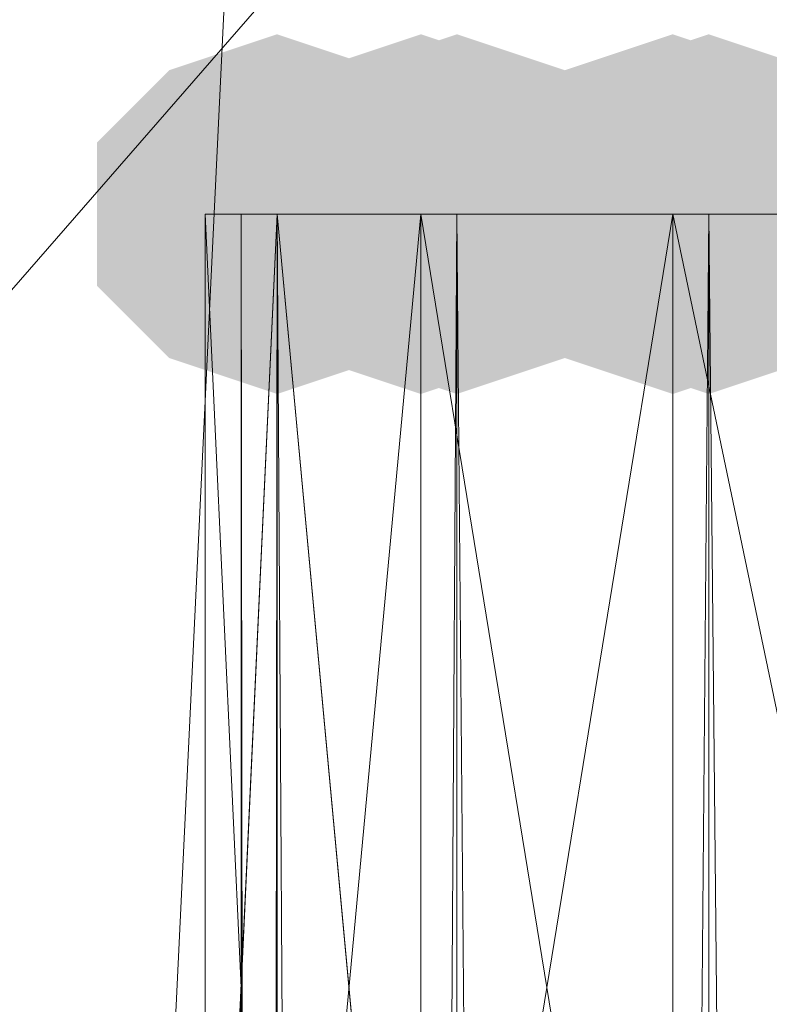
# Model space of a CAD drawing. Units: millimetres. Extents: x 1987 to 17112, y -7729 to -1798.
# Drawn here: x 6140 to 6151, y -5058 to -5043 of the extents above; entities that cross this region are included whole.
import ezdxf

# ---------------------------------------------------------------- set-up
doc = ezdxf.new("R2010")
doc.units = ezdxf.units.MM
doc.layers.add('МАФЫ НАШИ', color=250, linetype='Continuous', lineweight=25)

# ---------------------------------------------------------------- blocks, each defined once
blk = doc.blocks.new('нгнооооо')
at = {"layer": 'МАФЫ НАШИ'}
for points in [[(6143.913, -5043.394), (6142.26, -5043.945), (6141.158, -5045.047), (6141.158, -5047.251), (6142.26, -5048.352), (6143.913, -5048.903), (6145.566, -5048.352), (6146.667, -5047.251), (6146.667, -5045.047), (6145.566, -5043.945)], [(6143.913, -5043.394), (6142.26, -5043.945), (6141.158, -5045.047), (6141.158, -5047.251), (6142.26, -5048.352), (6143.913, -5048.903), (6145.566, -5048.352), (6146.667, -5047.251), (6146.667, -5045.047), (6145.566, -5043.945)], [(6143.913, -5043.394), (6142.26, -5043.945), (6141.158, -5045.047), (6141.158, -5047.251), (6142.26, -5048.352), (6143.913, -5048.903), (6145.566, -5048.352), (6146.667, -5047.251), (6146.667, -5045.047), (6145.566, -5043.945)], [(6143.913, -5043.394), (6142.26, -5043.945), (6141.158, -5045.047), (6141.158, -5047.251), (6142.26, -5048.352), (6143.913, -5048.903), (6145.566, -5048.352), (6146.667, -5047.251), (6146.667, -5045.047), (6145.566, -5043.945)], [(6143.913, -5043.394), (6142.26, -5043.945), (6141.158, -5045.047), (6141.158, -5047.251), (6142.26, -5048.352), (6143.913, -5048.903), (6145.566, -5048.352), (6146.667, -5047.251), (6146.667, -5045.047), (6145.566, -5043.945)], [(6143.913, -5043.394), (6142.26, -5043.945), (6141.158, -5045.047), (6141.158, -5047.251), (6142.26, -5048.352), (6143.913, -5048.903), (6145.566, -5048.352), (6146.667, -5047.251), (6146.667, -5045.047), (6145.566, -5043.945)], [(6146.116, -5043.394), (6144.464, -5043.945), (6143.362, -5045.047), (6143.362, -5047.251), (6144.464, -5048.352), (6146.116, -5048.903), (6147.769, -5048.352), (6148.871, -5047.251), (6148.871, -5045.047), (6147.769, -5043.945)], [(6146.116, -5043.394), (6144.464, -5043.945), (6143.362, -5045.047), (6143.362, -5047.251), (6144.464, -5048.352), (6146.116, -5048.903), (6147.769, -5048.352), (6148.871, -5047.251), (6148.871, -5045.047), (6147.769, -5043.945)], [(6146.116, -5043.394), (6144.464, -5043.945), (6143.362, -5045.047), (6143.362, -5047.251), (6144.464, -5048.352), (6146.116, -5048.903), (6147.769, -5048.352), (6148.871, -5047.251), (6148.871, -5045.047), (6147.769, -5043.945)], [(6146.116, -5043.394), (6144.464, -5043.945), (6143.362, -5045.047), (6143.362, -5047.251), (6144.464, -5048.352), (6146.116, -5048.903), (6147.769, -5048.352), (6148.871, -5047.251), (6148.871, -5045.047), (6147.769, -5043.945)], [(6146.667, -5043.394), (6145.015, -5043.945), (6143.913, -5045.047), (6143.913, -5047.251), (6145.015, -5048.352), (6146.667, -5048.903), (6148.32, -5048.352), (6149.422, -5047.251), (6149.422, -5045.047), (6148.32, -5043.945)], [(6146.667, -5043.394), (6145.015, -5043.945), (6143.913, -5045.047), (6143.913, -5047.251), (6145.015, -5048.352), (6146.667, -5048.903), (6148.32, -5048.352), (6149.422, -5047.251), (6149.422, -5045.047), (6148.32, -5043.945)], [(6146.667, -5043.394), (6145.015, -5043.945), (6143.913, -5045.047), (6143.913, -5047.251), (6145.015, -5048.352), (6146.667, -5048.903), (6148.32, -5048.352), (6149.422, -5047.251), (6149.422, -5045.047), (6148.32, -5043.945)], [(6146.667, -5043.394), (6145.015, -5043.945), (6143.913, -5045.047), (6143.913, -5047.251), (6145.015, -5048.352), (6146.667, -5048.903), (6148.32, -5048.352), (6149.422, -5047.251), (6149.422, -5045.047), (6148.32, -5043.945)], [(6146.667, -5043.394), (6145.015, -5043.945), (6143.913, -5045.047), (6143.913, -5047.251), (6145.015, -5048.352), (6146.667, -5048.903), (6148.32, -5048.352), (6149.422, -5047.251), (6149.422, -5045.047), (6148.32, -5043.945)], [(6149.973, -5043.394), (6148.32, -5043.945), (6147.218, -5045.047), (6147.218, -5047.251), (6148.32, -5048.352), (6149.973, -5048.903), (6151.625, -5048.352), (6152.727, -5047.251), (6152.727, -5045.047), (6151.625, -5043.945)], [(6149.973, -5043.394), (6148.32, -5043.945), (6147.218, -5045.047), (6147.218, -5047.251), (6148.32, -5048.352), (6149.973, -5048.903), (6151.625, -5048.352), (6152.727, -5047.251), (6152.727, -5045.047), (6151.625, -5043.945)], [(6150.524, -5043.394), (6148.871, -5043.945), (6147.769, -5045.047), (6147.769, -5047.251), (6148.871, -5048.352), (6150.524, -5048.903), (6152.176, -5048.352), (6153.278, -5047.251), (6153.278, -5045.047), (6152.176, -5043.945)], [(6150.524, -5043.394), (6148.871, -5043.945), (6147.769, -5045.047), (6147.769, -5047.251), (6148.871, -5048.352), (6150.524, -5048.903), (6152.176, -5048.352), (6153.278, -5047.251), (6153.278, -5045.047), (6152.176, -5043.945)], [(6150.524, -5043.394), (6148.871, -5043.945), (6147.769, -5045.047), (6147.769, -5047.251), (6148.871, -5048.352), (6150.524, -5048.903), (6152.176, -5048.352), (6153.278, -5047.251), (6153.278, -5045.047), (6152.176, -5043.945)], [(6150.524, -5043.394), (6148.871, -5043.945), (6147.769, -5045.047), (6147.769, -5047.251), (6148.871, -5048.352), (6150.524, -5048.903), (6152.176, -5048.352), (6153.278, -5047.251), (6153.278, -5045.047), (6152.176, -5043.945)]]:
    blk.add_hatch(color=7, dxfattribs=at).paths.add_polyline_path(points)
at = {"layer": 'МАФЫ НАШИ', "color": 7, "lineweight": 13}
for points in [[(6120.225, -3975.764), (6120.225, -5517.162), (6194.595, -3975.764), (6194.595, -5517.162), (6194.595, -3975.764)], [(6154.931, -5069.837), (6149.973, -5069.837), (6154.931, -5046.149), (6149.973, -5046.149), (6154.931, -5046.149), (6159.889, -5069.837), (6154.931, -5069.837), (6159.889, -5069.837), (6164.847, -5069.837), (6159.889, -5069.837), (6164.847, -5046.149), (6168.703, -5069.837), (6164.847, -5069.837), (6194.595, -5069.837)], [(6194.595, -4984.449), (6120.225, -5069.837), (6149.973, -5069.837), (6154.931, -5069.837), (6149.973, -5069.837), (6146.116, -5069.837), (6143.913, -5069.837), (6146.116, -5046.149), (6143.913, -5069.837), (6146.116, -5069.837), (6143.913, -5069.837), (6146.116, -5069.837), (6143.913, -5069.837), (6142.811, -5069.837), (6120.225, -5069.837), (6142.811, -5069.837), (6120.225, -5069.837), (6142.811, -5069.837), (6120.225, -5069.837), (6142.811, -5069.837), (6120.225, -5069.837), (6159.889, -5069.837), (6194.595, -5069.837)], [(6120.225, -5069.837), (6194.595, -4984.449)], [(6149.973, -5069.837), (6146.116, -5046.149), (6143.913, -5046.149), (6146.116, -5046.149), (6143.913, -5069.837), (6143.913, -5046.149), (6143.913, -5069.837), (6146.116, -5046.149), (6143.913, -5046.149), (6146.116, -5046.149), (6143.913, -5046.149), (6146.116, -5046.149), (6143.913, -5046.149), (6146.116, -5046.149), (6143.913, -5069.837), (6143.913, -5046.149), (6143.913, -5069.837), (6146.116, -5046.149), (6143.913, -5046.149), (6146.116, -5046.149), (6143.913, -5069.837), (6143.913, -5046.149), (6143.913, -5069.837), (6146.116, -5046.149), (6143.913, -5046.149), (6146.116, -5046.149), (6143.913, -5046.149), (6146.116, -5046.149), (6143.913, -5069.837), (6143.913, -5046.149), (6146.116, -5069.837)], [(6143.913, -5069.837), (6146.116, -5046.149), (6143.913, -5069.837)], [(6146.116, -5069.837), (6143.913, -5046.149), (6146.116, -5069.837)], [(6143.913, -5069.837), (6142.811, -5046.149), (6143.913, -5069.837), (6143.913, -5046.149), (6143.913, -5069.837), (6142.811, -5046.149), (6143.913, -5069.837), (6143.913, -5046.149), (6146.116, -5069.837)], [(6146.116, -5069.837), (6143.913, -5046.149), (6146.116, -5069.837)], [(6143.913, -5069.837), (6146.116, -5046.149), (6143.913, -5069.837)], [(6143.913, -5069.837), (6146.116, -5046.149), (6146.116, -5069.837), (6149.973, -5046.149), (6146.116, -5046.149), (6149.973, -5046.149), (6154.931, -5069.837)], [(6143.362, -5493.474), (6143.913, -5046.149), (6143.362, -5046.149), (6143.913, -5046.149), (6143.362, -5493.474), (6143.913, -5046.149), (6143.362, -5046.149), (6143.913, -5046.149), (6143.362, -5493.474), (6143.913, -5046.149), (6143.362, -5046.149), (6143.913, -5046.149), (6143.362, -5046.149), (6143.913, -5493.474), (6143.362, -5046.149), (6143.913, -5046.149), (6143.362, -5046.149), (6143.913, -5046.149), (6143.362, -5046.149), (6143.913, -5493.474), (6143.362, -5046.149), (6143.913, -5046.149), (6143.362, -5046.149), (6143.913, -5046.149), (6143.362, -5046.149), (6143.913, -5493.474), (6143.362, -5046.149), (6143.913, -5046.149), (6143.362, -5046.149), (6143.913, -5046.149), (6143.362, -5046.149), (6143.913, -5493.474)], [(6143.913, -5493.474), (6143.913, -5046.149), (6146.667, -5493.474)], [(6146.667, -5493.474), (6143.913, -5046.149), (6143.913, -5493.474), (6143.913, -5046.149), (6146.667, -5493.474)], [(6146.667, -5493.474), (6143.913, -5046.149), (6143.913, -5493.474), (6143.913, -5046.149), (6146.667, -5493.474)], [(6146.667, -5493.474), (6143.913, -5046.149), (6143.913, -5493.474), (6143.913, -5046.149), (6146.667, -5493.474)], [(6146.667, -5493.474), (6150.524, -5046.149), (6146.667, -5046.149), (6150.524, -5046.149), (6146.667, -5493.474), (6150.524, -5046.149), (6146.667, -5046.149), (6150.524, -5046.149), (6146.667, -5046.149), (6150.524, -5046.149), (6146.667, -5493.474), (6150.524, -5046.149), (6146.667, -5046.149), (6150.524, -5046.149), (6146.667, -5046.149), (6150.524, -5046.149), (6154.931, -5046.149), (6150.524, -5046.149), (6154.931, -5493.474), (6150.524, -5046.149), (6154.931, -5046.149), (6150.524, -5046.149), (6154.931, -5046.149), (6150.524, -5046.149), (6154.931, -5493.474)], [(6142.811, -5069.837), (6143.913, -5046.149), (6142.811, -5069.837)], [(6142.811, -5069.837), (6143.913, -5046.149), (6146.667, -5046.149), (6143.913, -5046.149), (6146.667, -5493.474), (6143.913, -5046.149), (6146.667, -5046.149), (6143.913, -5046.149), (6146.116, -5069.837)], [(6149.973, -5046.149), (6146.116, -5069.837), (6149.973, -5069.837), (6120.225, -5069.837)], [(6143.913, -5046.149), (6142.811, -5069.837), (6142.811, -5046.149), (6142.811, -5069.837), (6143.913, -5046.149), (6142.811, -5046.149), (6143.913, -5046.149), (6146.667, -5046.149), (6143.913, -5046.149), (6146.667, -5493.474), (6143.913, -5046.149), (6146.667, -5046.149), (6143.913, -5046.149), (6146.667, -5046.149), (6143.913, -5046.149), (6146.667, -5493.474), (6146.667, -5046.149), (6150.524, -5493.474)], [(6150.524, -5493.474), (6146.667, -5046.149), (6146.667, -5493.474), (6146.667, -5046.149), (6150.524, -5493.474)], [(6150.524, -5493.474), (6146.667, -5046.149), (6146.667, -5493.474), (6146.667, -5046.149), (6150.524, -5493.474)], [(6150.524, -5493.474), (6146.667, -5046.149), (6146.667, -5493.474), (6146.667, -5046.149), (6150.524, -5493.474)], [(6154.931, -5046.149), (6150.524, -5046.149), (6154.931, -5046.149)], [(6154.931, -5046.149), (6150.524, -5046.149), (6154.931, -5046.149), (6150.524, -5046.149), (6154.931, -5046.149), (6150.524, -5046.149), (6154.931, -5046.149)], [(6150.524, -5493.474), (6146.667, -5046.149), (6150.524, -5046.149), (6146.667, -5046.149), (6150.524, -5046.149), (6146.667, -5046.149), (6150.524, -5493.474), (6146.667, -5046.149), (6150.524, -5046.149), (6154.931, -5046.149), (6150.524, -5046.149), (6154.931, -5493.474), (6150.524, -5046.149), (6154.931, -5046.149), (6150.524, -5046.149), (6146.667, -5046.149), (6150.524, -5046.149), (6146.667, -5046.149), (6150.524, -5493.474), (6146.667, -5046.149), (6150.524, -5046.149), (6146.667, -5046.149), (6143.913, -5046.149), (6146.667, -5046.149), (6143.913, -5046.149), (6146.667, -5046.149), (6143.913, -5493.474), (6146.667, -5046.149), (6143.913, -5046.149), (6146.667, -5046.149), (6143.913, -5046.149), (6146.667, -5046.149), (6143.913, -5493.474), (6146.667, -5046.149), (6146.667, -5493.474)], [(6143.913, -5493.474), (6146.667, -5046.149), (6143.913, -5046.149), (6146.667, -5046.149), (6143.913, -5046.149), (6146.667, -5046.149), (6143.913, -5493.474)], [(6146.667, -5493.474), (6146.667, -5046.149), (6143.913, -5493.474), (6146.667, -5046.149), (6143.913, -5046.149), (6146.667, -5046.149), (6143.913, -5493.474)], [(6146.667, -5493.474), (6146.667, -5046.149), (6143.913, -5493.474)], [(6146.667, -5493.474), (6146.667, -5046.149), (6143.913, -5493.474)], [(6143.913, -5493.474), (6143.913, -5046.149), (6143.362, -5493.474)], [(6143.913, -5493.474), (6143.913, -5046.149), (6143.362, -5493.474)], [(6143.913, -5493.474), (6143.913, -5046.149), (6143.362, -5493.474)], [(6143.913, -5493.474), (6143.913, -5046.149), (6143.362, -5493.474)], [(6143.913, -5493.474), (6143.913, -5046.149), (6143.362, -5493.474)], [(6143.362, -5046.149), (6143.913, -5046.149), (6143.362, -5046.149)], [(6146.116, -5046.149), (6143.913, -5046.149), (6146.116, -5046.149)], [(6146.116, -5046.149), (6143.913, -5046.149), (6146.116, -5046.149)], [(6146.116, -5046.149), (6143.913, -5046.149), (6146.116, -5046.149)], [(6143.913, -5046.149), (6146.116, -5046.149), (6143.913, -5046.149)], [(6143.913, -5046.149), (6146.116, -5046.149), (6143.913, -5046.149)], [(6143.913, -5046.149), (6146.116, -5046.149), (6143.913, -5046.149)], [(6143.913, -5046.149), (6146.116, -5046.149), (6143.913, -5046.149)], [(6143.913, -5046.149), (6146.116, -5046.149), (6143.913, -5046.149)], [(6143.913, -5046.149), (6146.667, -5046.149), (6143.913, -5046.149)], [(6143.913, -5046.149), (6146.667, -5046.149), (6143.913, -5046.149)], [(6143.913, -5046.149), (6146.667, -5046.149), (6143.913, -5046.149)], [(6143.913, -5046.149), (6146.667, -5046.149), (6143.913, -5046.149)], [(6143.913, -5046.149), (6146.667, -5046.149), (6143.913, -5046.149)], [(6143.913, -5046.149), (6146.667, -5046.149), (6143.913, -5046.149)], [(6143.913, -5046.149), (6146.667, -5046.149), (6143.913, -5046.149)], [(6149.973, -5046.149), (6146.116, -5069.837), (6149.973, -5069.837)], [(6149.973, -5046.149), (6146.116, -5069.837), (6149.973, -5069.837)], [(6149.973, -5046.149), (6146.116, -5069.837), (6149.973, -5069.837), (6146.116, -5069.837), (6149.973, -5069.837)], [(6146.116, -5046.149), (6149.973, -5069.837), (6146.116, -5069.837), (6149.973, -5069.837)], [(6146.116, -5046.149), (6149.973, -5069.837), (6146.116, -5069.837), (6149.973, -5069.837)], [(6146.116, -5069.837), (6149.973, -5069.837), (6146.116, -5069.837), (6149.973, -5046.149)], [(6149.973, -5046.149), (6146.116, -5046.149), (6149.973, -5046.149)], [(6149.973, -5046.149), (6146.116, -5046.149), (6149.973, -5046.149)], [(6149.973, -5046.149), (6146.116, -5046.149), (6149.973, -5046.149)], [(6146.116, -5046.149), (6149.973, -5046.149), (6146.116, -5046.149)], [(6146.116, -5046.149), (6149.973, -5046.149), (6146.116, -5046.149)], [(6146.116, -5046.149), (6149.973, -5046.149), (6146.116, -5046.149)], [(6146.116, -5046.149), (6149.973, -5046.149), (6146.116, -5046.149)], [(6146.116, -5046.149), (6149.973, -5046.149), (6146.116, -5046.149)], [(6146.116, -5046.149), (6149.973, -5046.149), (6146.116, -5046.149)], [(6146.116, -5046.149), (6149.973, -5046.149), (6146.116, -5046.149)], [(6150.524, -5046.149), (6146.667, -5046.149), (6150.524, -5046.149)], [(6146.667, -5046.149), (6150.524, -5046.149), (6146.667, -5046.149)], [(6146.667, -5046.149), (6150.524, -5046.149), (6146.667, -5046.149)], [(6146.667, -5046.149), (6150.524, -5046.149), (6146.667, -5046.149)], [(6146.667, -5046.149), (6150.524, -5046.149), (6146.667, -5046.149)], [(6146.667, -5046.149), (6150.524, -5046.149), (6146.667, -5046.149)], [(6154.931, -5069.837), (6149.973, -5069.837), (6154.931, -5069.837), (6149.973, -5069.837), (6154.931, -5046.149), (6149.973, -5069.837), (6154.931, -5069.837), (6149.973, -5069.837), (6154.931, -5069.837), (6149.973, -5069.837), (6154.931, -5069.837), (6149.973, -5069.837), (6154.931, -5046.149), (6150.524, -5046.149), (6154.931, -5046.149), (6150.524, -5493.474), (6150.524, -5046.149), (6154.931, -5493.474)], [(6154.931, -5493.474), (6150.524, -5046.149), (6150.524, -5493.474), (6150.524, -5046.149), (6154.931, -5493.474)], [(6154.931, -5493.474), (6150.524, -5046.149), (6150.524, -5493.474), (6150.524, -5046.149), (6154.931, -5493.474)], [(6149.973, -5069.837), (6154.931, -5069.837), (6149.973, -5069.837), (6154.931, -5069.837), (6149.973, -5046.149)], [(6154.931, -5069.837), (6149.973, -5069.837), (6154.931, -5069.837), (6149.973, -5046.149)], [(6154.931, -5069.837), (6149.973, -5069.837), (6154.931, -5069.837), (6149.973, -5046.149)], [(6149.973, -5069.837), (6154.931, -5069.837), (6149.973, -5069.837), (6154.931, -5069.837), (6149.973, -5046.149)], [(6154.931, -5046.149), (6149.973, -5046.149), (6154.931, -5046.149), (6149.973, -5069.837), (6149.973, -5046.149)], [(6154.931, -5046.149), (6149.973, -5046.149), (6154.931, -5046.149), (6149.973, -5069.837), (6149.973, -5046.149)], [(6154.931, -5046.149), (6149.973, -5046.149), (6154.931, -5046.149), (6149.973, -5069.837), (6149.973, -5046.149)], [(6149.973, -5046.149), (6154.931, -5069.837), (6149.973, -5069.837), (6154.931, -5069.837)], [(6149.973, -5046.149), (6149.973, -5069.837), (6154.931, -5046.149), (6149.973, -5046.149), (6154.931, -5046.149)], [(6149.973, -5046.149), (6154.931, -5046.149), (6149.973, -5046.149)], [(6149.973, -5046.149), (6154.931, -5046.149), (6149.973, -5046.149)], [(6149.973, -5046.149), (6154.931, -5046.149), (6149.973, -5046.149)], [(6149.973, -5046.149), (6154.931, -5046.149), (6149.973, -5046.149)], [(6149.973, -5046.149), (6154.931, -5046.149), (6149.973, -5046.149)], [(6149.973, -5046.149), (6154.931, -5046.149), (6149.973, -5046.149)], [(6149.973, -5046.149), (6154.931, -5046.149), (6149.973, -5046.149)], [(6154.931, -5046.149), (6149.973, -5046.149), (6154.931, -5046.149)], [(6154.931, -5046.149), (6149.973, -5046.149), (6154.931, -5046.149)], [(6154.931, -5046.149), (6150.524, -5046.149), (6154.931, -5046.149)], [(6154.931, -5046.149), (6150.524, -5046.149), (6154.931, -5046.149), (6150.524, -5046.149), (6154.931, -5493.474), (6150.524, -5046.149), (6154.931, -5046.149), (6150.524, -5046.149), (6154.931, -5046.149)], [(6154.931, -5493.474), (6150.524, -5046.149), (6154.931, -5046.149)], [(6154.931, -5493.474), (6150.524, -5046.149), (6154.931, -5046.149), (6150.524, -5046.149), (6154.931, -5046.149), (6150.524, -5046.149), (6154.931, -5046.149)], [(6154.931, -5493.474), (6150.524, -5046.149), (6154.931, -5046.149), (6150.524, -5046.149), (6154.931, -5046.149)], [(6154.931, -5493.474), (6150.524, -5046.149), (6154.931, -5046.149), (6150.524, -5046.149), (6154.931, -5046.149)], [(6154.931, -5493.474), (6150.524, -5046.149), (6154.931, -5046.149), (6150.524, -5046.149), (6154.931, -5046.149)], [(6150.524, -5046.149), (6154.931, -5046.149), (6150.524, -5046.149)], [(6150.524, -5046.149), (6154.931, -5046.149), (6150.524, -5046.149)], [(6150.524, -5046.149), (6154.931, -5046.149), (6150.524, -5046.149)], [(6150.524, -5046.149), (6154.931, -5046.149), (6150.524, -5046.149)], [(6150.524, -5046.149), (6154.931, -5046.149), (6150.524, -5046.149)]]:
    blk.add_lwpolyline(points, dxfattribs=at)
for points in [[(6194.595, -3975.764), (6120.225, -3975.764), (6120.225, -5517.162)], [(6194.595, -5517.162), (6194.595, -3975.764), (6120.225, -5517.162)], [(6120.225, -5069.837), (6194.595, -4984.449), (6120.225, -4984.449)], [(6194.595, -5069.837), (6194.595, -4984.449), (6120.225, -5069.837)], [(6142.811, -5046.149), (6142.811, -5069.837), (6143.913, -5069.837), (6120.225, -5069.837), (6142.811, -5069.837), (6143.913, -5069.837)], [(6142.811, -5046.149), (6143.913, -5069.837), (6143.913, -5046.149), (6143.913, -5069.837)], [(6142.811, -5046.149), (6143.913, -5069.837), (6143.913, -5046.149), (6143.913, -5069.837)], [(6143.913, -5069.837), (6142.811, -5069.837), (6143.913, -5069.837), (6142.811, -5069.837), (6143.913, -5069.837), (6142.811, -5069.837), (6143.913, -5046.149), (6142.811, -5069.837)], [(6143.913, -5069.837), (6142.811, -5069.837), (6143.913, -5069.837), (6142.811, -5069.837), (6143.913, -5069.837), (6142.811, -5069.837), (6143.913, -5046.149), (6142.811, -5069.837)], [(6142.811, -5046.149), (6143.913, -5069.837), (6142.811, -5069.837), (6143.913, -5069.837), (6142.811, -5069.837), (6143.913, -5069.837), (6142.811, -5046.149), (6143.913, -5069.837), (6142.811, -5069.837), (6143.913, -5069.837), (6142.811, -5069.837), (6143.913, -5069.837), (6142.811, -5069.837), (6143.913, -5069.837), (6142.811, -5046.149), (6143.913, -5069.837), (6142.811, -5069.837), (6143.913, -5069.837), (6142.811, -5069.837), (6143.913, -5069.837)], [(6142.811, -5046.149), (6142.811, -5069.837), (6143.913, -5046.149)], [(6143.913, -5046.149), (6142.811, -5069.837), (6142.811, -5046.149)], [(6142.811, -5046.149), (6142.811, -5069.837), (6143.913, -5046.149)], [(6143.913, -5046.149), (6142.811, -5069.837), (6142.811, -5046.149)], [(6142.811, -5046.149), (6142.811, -5069.837), (6143.913, -5046.149)], [(6143.913, -5046.149), (6143.913, -5069.837), (6142.811, -5046.149)], [(6143.913, -5046.149), (6143.913, -5069.837), (6142.811, -5046.149)], [(6143.913, -5046.149), (6143.913, -5069.837), (6142.811, -5046.149), (6143.913, -5046.149), (6143.913, -5069.837), (6142.811, -5046.149)], [(6143.913, -5046.149), (6143.913, -5069.837), (6142.811, -5046.149), (6143.913, -5046.149), (6143.913, -5069.837), (6142.811, -5046.149)], [(6143.913, -5046.149), (6143.913, -5069.837), (6142.811, -5046.149)], [(6143.913, -5046.149), (6142.811, -5069.837), (6143.913, -5069.837)], [(6143.913, -5046.149), (6143.913, -5069.837), (6142.811, -5069.837), (6143.913, -5069.837), (6142.811, -5069.837), (6143.913, -5046.149), (6142.811, -5069.837), (6143.913, -5069.837), (6142.811, -5069.837), (6143.913, -5069.837), (6143.913, -5046.149), (6142.811, -5069.837), (6143.913, -5069.837), (6142.811, -5069.837), (6143.913, -5069.837)], [(6143.913, -5046.149), (6143.913, -5069.837), (6142.811, -5069.837), (6143.913, -5069.837), (6142.811, -5069.837), (6143.913, -5046.149), (6142.811, -5069.837), (6143.913, -5069.837), (6142.811, -5069.837), (6143.913, -5069.837)], [(6142.811, -5046.149), (6143.913, -5069.837), (6142.811, -5069.837), (6142.811, -5046.149), (6143.913, -5069.837), (6142.811, -5069.837), (6143.913, -5069.837), (6142.811, -5069.837), (6143.913, -5069.837), (6142.811, -5069.837), (6142.811, -5046.149), (6143.913, -5069.837), (6142.811, -5069.837)], [(6142.811, -5046.149), (6142.811, -5069.837), (6143.913, -5069.837), (6142.811, -5069.837), (6143.913, -5069.837)], [(6142.811, -5046.149), (6143.913, -5069.837), (6142.811, -5069.837)], [(6142.811, -5046.149), (6142.811, -5069.837), (6143.913, -5069.837), (6142.811, -5069.837), (6143.913, -5069.837)], [(6143.913, -5046.149), (6143.913, -5069.837), (6142.811, -5069.837), (6143.913, -5069.837), (6142.811, -5069.837)], [(6142.811, -5046.149), (6142.811, -5069.837), (6143.913, -5046.149), (6142.811, -5046.149), (6143.913, -5046.149), (6142.811, -5046.149), (6143.913, -5046.149), (6142.811, -5046.149), (6142.811, -5069.837), (6143.913, -5046.149)], [(6142.811, -5046.149), (6142.811, -5069.837), (6143.913, -5046.149), (6142.811, -5046.149), (6143.913, -5046.149)], [(6142.811, -5046.149), (6143.913, -5046.149), (6142.811, -5046.149), (6142.811, -5069.837), (6143.913, -5046.149)], [(6142.811, -5046.149), (6142.811, -5069.837), (6143.913, -5046.149), (6142.811, -5046.149), (6143.913, -5046.149)], [(6142.811, -5046.149), (6143.913, -5046.149), (6142.811, -5046.149), (6142.811, -5069.837), (6143.913, -5046.149)], [(6142.811, -5046.149), (6142.811, -5069.837), (6143.913, -5046.149), (6142.811, -5046.149), (6143.913, -5046.149)], [(6143.362, -5046.149), (6143.913, -5046.149), (6143.362, -5493.474), (6143.913, -5046.149)], [(6143.362, -5493.474), (6143.913, -5046.149), (6143.913, -5493.474), (6143.913, -5046.149)], [(6143.362, -5493.474), (6143.362, -5046.149), (6143.913, -5493.474)], [(6143.362, -5493.474), (6143.362, -5046.149), (6143.913, -5493.474)], [(6143.913, -5493.474), (6143.362, -5046.149), (6143.362, -5493.474)], [(6143.362, -5493.474), (6143.362, -5046.149), (6143.913, -5493.474)], [(6143.362, -5493.474), (6143.362, -5046.149), (6143.913, -5493.474)], [(6143.362, -5493.474), (6143.362, -5046.149), (6143.913, -5493.474)], [(6143.362, -5493.474), (6143.362, -5046.149), (6143.913, -5493.474)], [(6143.362, -5493.474), (6143.913, -5046.149), (6143.362, -5046.149)], [(6143.362, -5493.474), (6143.913, -5046.149), (6143.362, -5046.149)], [(6143.362, -5493.474), (6143.913, -5046.149), (6143.362, -5046.149)], [(6143.362, -5493.474), (6143.913, -5046.149), (6143.362, -5046.149)], [(6143.362, -5493.474), (6143.913, -5046.149), (6143.362, -5046.149), (6143.362, -5493.474), (6143.913, -5046.149), (6143.362, -5046.149)], [(6143.362, -5493.474), (6143.913, -5046.149), (6143.362, -5046.149)], [(6143.913, -5493.474), (6143.913, -5046.149), (6143.362, -5493.474), (6143.913, -5493.474), (6143.913, -5046.149), (6143.362, -5493.474)], [(6143.913, -5493.474), (6143.913, -5046.149), (6143.362, -5493.474)], [(6143.913, -5493.474), (6143.913, -5046.149), (6143.362, -5493.474)], [(6143.913, -5493.474), (6143.913, -5046.149), (6143.362, -5493.474)], [(6143.913, -5493.474), (6143.913, -5046.149), (6143.362, -5493.474)], [(6143.913, -5493.474), (6143.913, -5046.149), (6143.362, -5493.474)], [(6143.913, -5493.474), (6143.913, -5046.149), (6143.362, -5046.149), (6143.913, -5046.149), (6143.362, -5046.149)], [(6143.913, -5493.474), (6143.913, -5046.149), (6143.362, -5046.149), (6143.913, -5046.149), (6143.362, -5046.149)], [(6143.913, -5493.474), (6143.913, -5046.149), (6143.362, -5046.149), (6143.913, -5046.149), (6143.362, -5046.149), (6143.913, -5493.474), (6143.362, -5046.149), (6143.913, -5046.149), (6143.362, -5046.149), (6143.913, -5046.149)], [(6143.913, -5493.474), (6143.913, -5046.149), (6143.362, -5046.149), (6143.913, -5046.149), (6143.362, -5046.149)], [(6143.362, -5493.474), (6143.362, -5046.149), (6143.913, -5493.474), (6143.362, -5493.474), (6143.913, -5493.474)], [(6143.362, -5493.474), (6143.362, -5046.149), (6143.913, -5493.474), (6143.362, -5493.474), (6143.913, -5493.474)], [(6143.362, -5493.474), (6143.913, -5493.474), (6143.362, -5493.474), (6143.362, -5046.149), (6143.913, -5493.474), (6143.362, -5493.474), (6143.362, -5046.149), (6143.913, -5493.474), (6143.362, -5493.474), (6143.913, -5493.474), (6143.362, -5493.474), (6143.362, -5046.149), (6143.913, -5493.474), (6143.362, -5493.474), (6143.913, -5493.474)], [(6143.913, -5493.474), (6143.362, -5046.149), (6143.913, -5046.149)], [(6143.913, -5493.474), (6143.913, -5046.149), (6143.362, -5046.149), (6143.913, -5046.149), (6143.362, -5046.149)], [(6143.362, -5493.474), (6143.362, -5046.149), (6143.913, -5493.474), (6143.362, -5493.474), (6143.913, -5493.474)], [(6143.362, -5493.474), (6143.362, -5046.149), (6143.913, -5493.474), (6143.362, -5493.474), (6143.913, -5493.474)], [(6143.913, -5046.149), (6146.667, -5046.149), (6143.913, -5046.149), (6146.667, -5493.474), (6143.913, -5046.149), (6146.667, -5046.149)], [(6146.116, -5046.149), (6146.116, -5069.837), (6143.913, -5046.149)], [(6146.116, -5046.149), (6146.116, -5069.837), (6143.913, -5046.149), (6146.116, -5046.149), (6146.116, -5069.837), (6143.913, -5046.149)], [(6143.913, -5046.149), (6146.116, -5046.149), (6146.116, -5069.837), (6143.913, -5046.149), (6146.116, -5046.149), (6146.116, -5069.837), (6143.913, -5046.149), (6146.116, -5046.149), (6146.116, -5069.837)], [(6146.116, -5046.149), (6146.116, -5069.837), (6143.913, -5046.149)], [(6143.913, -5493.474), (6146.667, -5493.474), (6146.667, -5046.149)], [(6143.913, -5493.474), (6146.667, -5493.474), (6146.667, -5046.149), (6143.913, -5493.474), (6146.667, -5493.474), (6146.667, -5046.149)], [(6143.913, -5046.149), (6146.116, -5069.837), (6143.913, -5069.837)], [(6143.913, -5046.149), (6146.116, -5069.837), (6143.913, -5069.837)], [(6143.913, -5046.149), (6146.116, -5069.837), (6143.913, -5069.837)], [(6143.913, -5046.149), (6146.116, -5069.837), (6143.913, -5069.837)], [(6143.913, -5046.149), (6143.913, -5069.837), (6146.116, -5069.837), (6143.913, -5069.837), (6146.116, -5069.837)], [(6143.913, -5046.149), (6146.116, -5069.837), (6143.913, -5069.837)], [(6146.667, -5493.474), (6146.667, -5046.149), (6143.913, -5046.149), (6146.667, -5046.149), (6143.913, -5046.149), (6146.667, -5493.474), (6143.913, -5046.149), (6146.667, -5046.149), (6143.913, -5046.149), (6146.667, -5046.149), (6146.667, -5493.474), (6143.913, -5046.149), (6146.667, -5046.149), (6143.913, -5046.149), (6146.667, -5046.149), (6146.667, -5493.474), (6143.913, -5046.149), (6146.667, -5046.149), (6143.913, -5046.149), (6146.667, -5046.149), (6146.667, -5493.474), (6143.913, -5046.149), (6146.667, -5046.149), (6143.913, -5046.149), (6146.667, -5046.149), (6146.667, -5493.474), (6143.913, -5046.149), (6146.667, -5046.149), (6146.667, -5493.474), (6143.913, -5046.149), (6146.667, -5046.149), (6143.913, -5046.149), (6146.667, -5046.149), (6143.913, -5046.149), (6146.667, -5046.149)], [(6146.116, -5046.149), (6146.116, -5069.837), (6143.913, -5069.837), (6146.116, -5069.837), (6143.913, -5069.837)], [(6143.913, -5046.149), (6143.913, -5069.837), (6146.116, -5046.149), (6143.913, -5046.149), (6146.116, -5046.149)], [(6143.913, -5046.149), (6143.913, -5069.837), (6146.116, -5046.149)], [(6143.913, -5046.149), (6143.913, -5069.837), (6146.116, -5046.149), (6143.913, -5046.149), (6146.116, -5046.149)], [(6143.913, -5046.149), (6143.913, -5069.837), (6146.116, -5046.149), (6143.913, -5046.149), (6143.913, -5069.837), (6146.116, -5046.149), (6143.913, -5046.149), (6146.116, -5046.149)], [(6143.913, -5046.149), (6143.913, -5069.837), (6146.116, -5046.149)], [(6143.913, -5046.149), (6143.913, -5069.837), (6146.116, -5046.149), (6143.913, -5046.149), (6146.116, -5046.149)], [(6143.913, -5493.474), (6143.913, -5046.149), (6146.667, -5493.474), (6143.913, -5493.474), (6146.667, -5493.474)], [(6143.913, -5493.474), (6143.913, -5046.149), (6146.667, -5493.474), (6143.913, -5493.474), (6146.667, -5493.474)], [(6143.913, -5493.474), (6143.913, -5046.149), (6146.667, -5493.474), (6143.913, -5493.474), (6146.667, -5493.474)], [(6143.913, -5493.474), (6143.913, -5046.149), (6146.667, -5493.474), (6143.913, -5493.474), (6146.667, -5493.474)], [(6143.913, -5493.474), (6143.913, -5046.149), (6146.667, -5493.474), (6143.913, -5493.474), (6146.667, -5493.474)], [(6143.913, -5493.474), (6143.913, -5046.149), (6146.667, -5493.474), (6143.913, -5493.474), (6146.667, -5493.474)], [(6143.913, -5493.474), (6143.913, -5046.149), (6146.667, -5493.474), (6143.913, -5493.474), (6146.667, -5493.474)], [(6143.913, -5046.149), (6146.116, -5069.837), (6143.913, -5069.837)], [(6146.116, -5046.149), (6146.116, -5069.837), (6143.913, -5069.837), (6146.116, -5069.837), (6143.913, -5069.837)], [(6146.116, -5046.149), (6143.913, -5069.837), (6146.116, -5069.837)], [(6146.116, -5046.149), (6146.116, -5069.837), (6143.913, -5069.837), (6146.116, -5069.837), (6143.913, -5069.837)], [(6146.116, -5046.149), (6143.913, -5069.837), (6146.116, -5069.837), (6146.116, -5046.149), (6143.913, -5069.837), (6146.116, -5069.837), (6143.913, -5069.837), (6146.116, -5069.837)], [(6146.116, -5046.149), (6143.913, -5069.837), (6146.116, -5069.837)], [(6146.116, -5046.149), (6146.116, -5069.837), (6143.913, -5046.149)], [(6146.116, -5046.149), (6146.116, -5069.837), (6143.913, -5046.149)], [(6146.116, -5046.149), (6146.116, -5069.837), (6143.913, -5046.149)], [(6143.913, -5046.149), (6146.116, -5046.149), (6143.913, -5046.149), (6146.116, -5046.149)], [(6146.116, -5046.149), (6146.116, -5069.837), (6143.913, -5046.149)], [(6146.116, -5046.149), (6146.116, -5069.837), (6143.913, -5046.149)], [(6146.116, -5046.149), (6146.116, -5069.837), (6143.913, -5046.149), (6146.116, -5046.149), (6146.116, -5069.837), (6143.913, -5046.149)], [(6146.667, -5493.474), (6146.667, -5046.149), (6143.913, -5493.474)], [(6143.913, -5493.474), (6146.667, -5046.149), (6143.913, -5046.149)], [(6143.913, -5493.474), (6146.667, -5046.149), (6143.913, -5046.149)], [(6143.913, -5493.474), (6146.667, -5046.149), (6143.913, -5046.149), (6143.913, -5493.474), (6146.667, -5493.474)], [(6146.667, -5493.474), (6146.667, -5046.149), (6143.913, -5493.474)], [(6143.913, -5493.474), (6146.667, -5046.149), (6143.913, -5046.149)], [(6143.913, -5493.474), (6146.667, -5046.149), (6143.913, -5046.149)], [(6143.913, -5493.474), (6146.667, -5046.149), (6143.913, -5046.149), (6143.913, -5493.474), (6146.667, -5046.149), (6143.913, -5046.149)], [(6146.667, -5493.474), (6146.667, -5046.149), (6143.913, -5493.474)], [(6146.667, -5493.474), (6146.667, -5046.149), (6143.913, -5493.474)], [(6146.667, -5493.474), (6146.667, -5046.149), (6143.913, -5493.474)], [(6146.667, -5493.474), (6146.667, -5046.149), (6143.913, -5493.474)], [(6146.667, -5493.474), (6146.667, -5046.149), (6143.913, -5493.474)], [(6149.973, -5069.837), (6146.116, -5069.837), (6149.973, -5046.149), (6146.116, -5069.837)], [(6149.973, -5046.149), (6146.116, -5046.149), (6149.973, -5046.149), (6146.116, -5069.837), (6146.116, -5046.149), (6146.116, -5069.837), (6149.973, -5046.149), (6146.116, -5046.149)], [(6149.973, -5046.149), (6146.116, -5069.837), (6146.116, -5046.149), (6146.116, -5069.837), (6149.973, -5046.149), (6146.116, -5046.149), (6149.973, -5046.149), (6146.116, -5046.149)], [(6149.973, -5046.149), (6146.116, -5069.837), (6146.116, -5046.149), (6146.116, -5069.837), (6149.973, -5046.149), (6146.116, -5046.149), (6149.973, -5046.149), (6146.116, -5046.149)], [(6146.116, -5046.149), (6149.973, -5046.149), (6149.973, -5069.837), (6146.116, -5046.149), (6149.973, -5046.149), (6149.973, -5069.837)], [(6146.116, -5046.149), (6149.973, -5046.149), (6149.973, -5069.837)], [(6149.973, -5046.149), (6149.973, -5069.837), (6146.116, -5046.149)], [(6149.973, -5046.149), (6149.973, -5069.837), (6146.116, -5046.149)], [(6149.973, -5046.149), (6149.973, -5069.837), (6146.116, -5046.149), (6149.973, -5046.149), (6149.973, -5069.837), (6146.116, -5046.149)], [(6146.116, -5069.837), (6149.973, -5069.837), (6146.116, -5046.149), (6149.973, -5069.837), (6146.116, -5069.837), (6149.973, -5069.837), (6146.116, -5046.149), (6149.973, -5069.837), (6146.116, -5069.837), (6149.973, -5069.837), (6146.116, -5069.837), (6149.973, -5069.837), (6146.116, -5069.837), (6149.973, -5069.837)], [(6149.973, -5046.149), (6146.116, -5069.837), (6149.973, -5069.837)], [(6149.973, -5046.149), (6146.116, -5069.837), (6149.973, -5069.837)], [(6149.973, -5046.149), (6146.116, -5069.837), (6149.973, -5069.837)], [(6149.973, -5046.149), (6146.116, -5069.837), (6149.973, -5069.837)], [(6149.973, -5046.149), (6146.116, -5069.837), (6149.973, -5069.837)], [(6149.973, -5046.149), (6146.116, -5069.837), (6149.973, -5069.837)], [(6146.116, -5046.149), (6146.116, -5069.837), (6149.973, -5046.149), (6146.116, -5046.149), (6146.116, -5069.837), (6149.973, -5046.149), (6146.116, -5046.149), (6149.973, -5046.149)], [(6146.116, -5046.149), (6146.116, -5069.837), (6149.973, -5046.149), (6146.116, -5046.149), (6149.973, -5046.149)], [(6146.116, -5046.149), (6146.116, -5069.837), (6149.973, -5046.149)], [(6146.116, -5046.149), (6146.116, -5069.837), (6149.973, -5046.149), (6146.116, -5046.149), (6149.973, -5046.149)], [(6146.116, -5046.149), (6146.116, -5069.837), (6149.973, -5046.149)], [(6146.116, -5046.149), (6146.116, -5069.837), (6149.973, -5046.149), (6146.116, -5046.149), (6149.973, -5046.149)], [(6149.973, -5046.149), (6149.973, -5069.837), (6146.116, -5046.149)], [(6149.973, -5046.149), (6149.973, -5069.837), (6146.116, -5046.149)], [(6149.973, -5046.149), (6149.973, -5069.837), (6146.116, -5046.149), (6149.973, -5046.149), (6149.973, -5069.837), (6146.116, -5046.149)], [(6149.973, -5046.149), (6149.973, -5069.837), (6146.116, -5046.149)], [(6149.973, -5046.149), (6149.973, -5069.837), (6146.116, -5046.149)], [(6149.973, -5046.149), (6149.973, -5069.837), (6146.116, -5046.149)], [(6146.116, -5046.149), (6149.973, -5069.837), (6146.116, -5069.837)], [(6146.116, -5046.149), (6149.973, -5069.837), (6146.116, -5069.837), (6146.116, -5046.149), (6149.973, -5069.837), (6146.116, -5069.837), (6149.973, -5069.837), (6146.116, -5069.837), (6146.116, -5046.149), (6149.973, -5069.837), (6146.116, -5069.837), (6149.973, -5069.837), (6146.116, -5069.837), (6149.973, -5069.837), (6146.116, -5069.837), (6146.116, -5046.149), (6149.973, -5069.837), (6146.116, -5069.837)], [(6146.116, -5046.149), (6149.973, -5069.837), (6146.116, -5069.837)], [(6146.116, -5046.149), (6149.973, -5069.837), (6146.116, -5069.837)], [(6149.973, -5046.149), (6149.973, -5069.837), (6146.116, -5069.837), (6149.973, -5069.837), (6146.116, -5069.837)], [(6150.524, -5493.474), (6150.524, -5046.149), (6146.667, -5493.474)], [(6150.524, -5493.474), (6150.524, -5046.149), (6146.667, -5493.474)], [(6150.524, -5493.474), (6150.524, -5046.149), (6146.667, -5493.474)], [(6150.524, -5493.474), (6150.524, -5046.149), (6146.667, -5493.474)], [(6146.667, -5493.474), (6150.524, -5493.474), (6150.524, -5046.149), (6146.667, -5493.474), (6150.524, -5493.474), (6150.524, -5046.149), (6146.667, -5493.474), (6150.524, -5493.474), (6150.524, -5046.149)], [(6146.667, -5493.474), (6150.524, -5046.149), (6146.667, -5046.149), (6150.524, -5046.149)], [(6146.667, -5046.149), (6150.524, -5046.149), (6146.667, -5046.149), (6150.524, -5493.474), (6146.667, -5046.149), (6150.524, -5046.149)], [(6146.667, -5493.474), (6146.667, -5046.149), (6150.524, -5493.474), (6146.667, -5493.474), (6150.524, -5493.474)], [(6146.667, -5493.474), (6146.667, -5046.149), (6150.524, -5493.474), (6146.667, -5493.474), (6150.524, -5493.474)], [(6146.667, -5493.474), (6146.667, -5046.149), (6150.524, -5493.474), (6146.667, -5493.474), (6150.524, -5493.474)], [(6146.667, -5493.474), (6146.667, -5046.149), (6150.524, -5493.474), (6146.667, -5493.474), (6150.524, -5493.474)], [(6146.667, -5493.474), (6146.667, -5046.149), (6150.524, -5493.474), (6146.667, -5493.474), (6150.524, -5493.474)], [(6146.667, -5493.474), (6146.667, -5046.149), (6150.524, -5493.474), (6146.667, -5493.474), (6150.524, -5493.474)], [(6146.667, -5493.474), (6146.667, -5046.149), (6150.524, -5493.474), (6146.667, -5493.474), (6150.524, -5493.474)], [(6150.524, -5493.474), (6150.524, -5046.149), (6146.667, -5493.474)], [(6150.524, -5493.474), (6150.524, -5046.149), (6146.667, -5493.474)], [(6150.524, -5493.474), (6150.524, -5046.149), (6146.667, -5493.474)], [(6150.524, -5493.474), (6150.524, -5046.149), (6146.667, -5493.474)], [(6150.524, -5493.474), (6150.524, -5046.149), (6146.667, -5493.474)], [(6150.524, -5493.474), (6150.524, -5046.149), (6146.667, -5493.474)], [(6150.524, -5493.474), (6150.524, -5046.149), (6146.667, -5493.474)], [(6146.667, -5493.474), (6150.524, -5046.149), (6146.667, -5046.149)], [(6146.667, -5493.474), (6150.524, -5046.149), (6146.667, -5046.149)], [(6146.667, -5046.149), (6150.524, -5046.149), (6146.667, -5046.149), (6150.524, -5046.149)], [(6146.667, -5493.474), (6150.524, -5046.149), (6146.667, -5046.149), (6146.667, -5493.474), (6150.524, -5046.149), (6146.667, -5046.149)], [(6146.667, -5493.474), (6150.524, -5046.149), (6146.667, -5046.149)], [(6146.667, -5493.474), (6150.524, -5046.149), (6146.667, -5046.149)], [(6146.667, -5493.474), (6150.524, -5046.149), (6146.667, -5046.149)], [(6150.524, -5493.474), (6150.524, -5046.149), (6146.667, -5046.149), (6150.524, -5493.474), (6150.524, -5046.149), (6146.667, -5046.149), (6150.524, -5046.149), (6146.667, -5046.149), (6150.524, -5493.474), (6146.667, -5046.149), (6150.524, -5046.149), (6146.667, -5046.149), (6150.524, -5046.149), (6146.667, -5046.149), (6150.524, -5046.149), (6150.524, -5493.474), (6146.667, -5046.149), (6150.524, -5046.149), (6150.524, -5493.474), (6146.667, -5046.149), (6150.524, -5046.149), (6146.667, -5046.149), (6150.524, -5046.149), (6146.667, -5046.149), (6150.524, -5046.149), (6150.524, -5493.474), (6146.667, -5046.149), (6150.524, -5046.149), (6146.667, -5046.149), (6150.524, -5046.149), (6150.524, -5493.474), (6146.667, -5046.149), (6150.524, -5046.149), (6146.667, -5046.149), (6150.524, -5046.149)], [(6154.931, -5046.149), (6154.931, -5069.837), (6149.973, -5046.149), (6154.931, -5046.149), (6154.931, -5069.837), (6149.973, -5046.149)], [(6149.973, -5046.149), (6154.931, -5046.149), (6154.931, -5069.837)], [(6154.931, -5046.149), (6154.931, -5069.837), (6149.973, -5046.149)], [(6149.973, -5046.149), (6154.931, -5046.149), (6154.931, -5069.837), (6149.973, -5046.149), (6154.931, -5046.149), (6154.931, -5069.837)], [(6154.931, -5046.149), (6154.931, -5069.837), (6149.973, -5046.149)], [(6154.931, -5046.149), (6149.973, -5046.149), (6154.931, -5046.149), (6149.973, -5069.837), (6149.973, -5046.149), (6149.973, -5069.837), (6154.931, -5046.149), (6149.973, -5046.149)], [(6149.973, -5046.149), (6154.931, -5069.837), (6149.973, -5069.837)], [(6149.973, -5046.149), (6154.931, -5069.837), (6149.973, -5069.837)], [(6154.931, -5046.149), (6154.931, -5069.837), (6149.973, -5046.149)], [(6154.931, -5046.149), (6154.931, -5069.837), (6149.973, -5046.149)], [(6154.931, -5046.149), (6154.931, -5069.837), (6149.973, -5046.149)], [(6154.931, -5046.149), (6154.931, -5069.837), (6149.973, -5046.149)], [(6154.931, -5046.149), (6154.931, -5069.837), (6149.973, -5046.149)], [(6154.931, -5046.149), (6154.931, -5069.837), (6149.973, -5046.149)], [(6154.931, -5046.149), (6154.931, -5069.837), (6149.973, -5046.149)], [(6149.973, -5046.149), (6149.973, -5069.837), (6154.931, -5069.837), (6149.973, -5069.837), (6154.931, -5069.837)], [(6149.973, -5046.149), (6149.973, -5069.837), (6154.931, -5069.837), (6149.973, -5069.837), (6154.931, -5069.837)], [(6149.973, -5046.149), (6149.973, -5069.837), (6154.931, -5046.149), (6149.973, -5046.149), (6154.931, -5046.149)], [(6149.973, -5046.149), (6149.973, -5069.837), (6154.931, -5046.149), (6149.973, -5046.149), (6154.931, -5046.149)], [(6149.973, -5046.149), (6149.973, -5069.837), (6154.931, -5069.837), (6149.973, -5069.837), (6154.931, -5069.837), (6149.973, -5046.149), (6154.931, -5069.837), (6149.973, -5069.837), (6154.931, -5069.837), (6149.973, -5069.837), (6149.973, -5046.149), (6154.931, -5046.149)], [(6149.973, -5046.149), (6149.973, -5069.837), (6154.931, -5046.149)], [(6149.973, -5046.149), (6149.973, -5069.837), (6154.931, -5046.149)], [(6149.973, -5046.149), (6149.973, -5069.837), (6154.931, -5046.149)], [(6149.973, -5046.149), (6154.931, -5069.837), (6149.973, -5069.837)], [(6149.973, -5046.149), (6149.973, -5069.837), (6154.931, -5046.149), (6149.973, -5046.149), (6154.931, -5046.149)], [(6149.973, -5046.149), (6154.931, -5046.149), (6149.973, -5046.149), (6154.931, -5046.149), (6149.973, -5069.837), (6149.973, -5046.149), (6149.973, -5069.837), (6154.931, -5069.837), (6149.973, -5069.837), (6154.931, -5069.837)], [(6150.524, -5046.149), (6154.931, -5046.149), (6150.524, -5046.149), (6154.931, -5493.474), (6150.524, -5046.149), (6154.931, -5046.149)], [(6150.524, -5493.474), (6154.931, -5046.149), (6150.524, -5046.149), (6154.931, -5046.149)], [(6154.931, -5493.474), (6150.524, -5493.474), (6154.931, -5493.474), (6150.524, -5046.149), (6150.524, -5493.474), (6150.524, -5046.149), (6154.931, -5493.474), (6150.524, -5493.474)], [(6150.524, -5493.474), (6154.931, -5046.149), (6150.524, -5046.149)], [(6150.524, -5493.474), (6154.931, -5046.149), (6150.524, -5046.149)], [(6150.524, -5493.474), (6154.931, -5046.149), (6150.524, -5046.149)], [(6150.524, -5493.474), (6154.931, -5046.149), (6150.524, -5046.149)], [(6150.524, -5493.474), (6154.931, -5046.149), (6150.524, -5046.149), (6150.524, -5493.474), (6154.931, -5046.149), (6150.524, -5046.149)], [(6150.524, -5046.149), (6154.931, -5046.149), (6150.524, -5046.149), (6154.931, -5046.149)], [(6150.524, -5493.474), (6154.931, -5046.149), (6150.524, -5046.149)], [(6150.524, -5493.474), (6150.524, -5046.149), (6154.931, -5493.474), (6150.524, -5493.474), (6154.931, -5493.474)], [(6150.524, -5493.474), (6150.524, -5046.149), (6154.931, -5493.474), (6150.524, -5493.474), (6154.931, -5493.474)], [(6150.524, -5493.474), (6150.524, -5046.149), (6154.931, -5493.474), (6150.524, -5493.474), (6154.931, -5493.474)], [(6150.524, -5493.474), (6150.524, -5046.149), (6154.931, -5493.474), (6150.524, -5493.474), (6154.931, -5493.474)], [(6150.524, -5493.474), (6150.524, -5046.149), (6154.931, -5493.474), (6150.524, -5493.474), (6154.931, -5493.474)], [(6150.524, -5493.474), (6150.524, -5046.149), (6154.931, -5493.474), (6150.524, -5493.474), (6154.931, -5493.474)], [(6150.524, -5493.474), (6150.524, -5046.149), (6154.931, -5493.474), (6150.524, -5493.474), (6154.931, -5493.474)]]:
    blk.add_lwpolyline(points, close=True, dxfattribs=at)
at = {"layer": 'МАФЫ НАШИ', "lineweight": 70}
blk.add_spline([(1989.161, -4746.739), (2187.298, -6021.586), (3168.098, -6804.784), (4991.32, -7055.526), (6746.455, -7038.07), (8086.881, -6704.082), (10055.208, -6961.362), (11846.615, -7622.481), (13399.17, -7709.129), (15083.254, -7557.138), (16440.028, -6789.994), (16979.468, -5972.579), (17107.918, -5182.009), (17111.529, -4880.33)], degree=3, dxfattribs=at)

msp = doc.modelspace()

# ---------------------------------------------------------------- block references
at = {"layer": 'МАФЫ НАШИ'}
msp.add_blockref('нгнооооо', (0, 0), dxfattribs=at)

doc.saveas('drawing.dxf')
